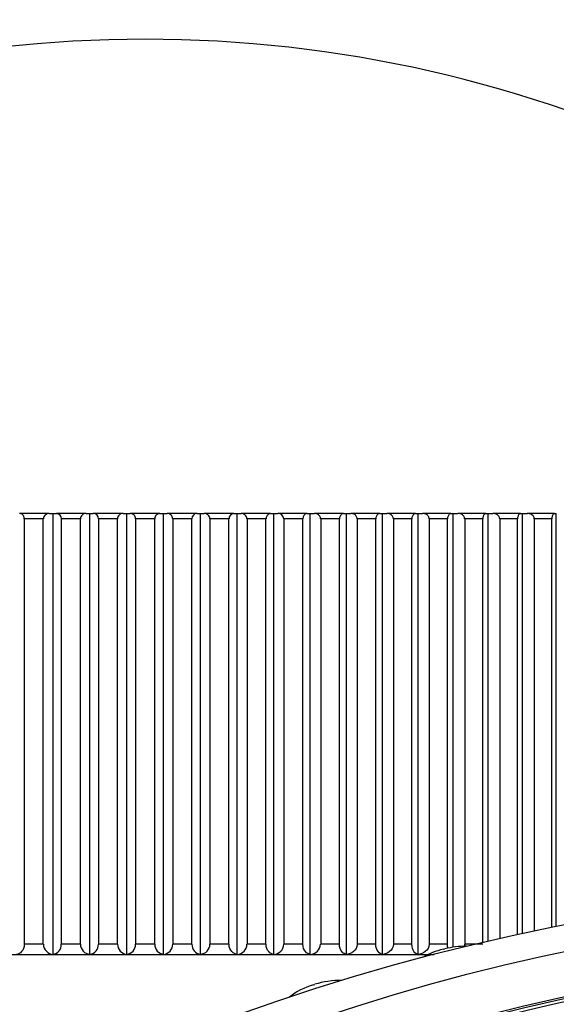
# Model space of a CAD drawing. Units: millimetres. Extents: x 0 to 1165, y 0 to 1691.
# Drawn here: x 946 to 954, y 1213 to 1228 of the extents above; entities that cross this region are included whole.
import ezdxf
from ezdxf import colors
from ezdxf.entities.mleader import LeaderData, LeaderLine
from ezdxf.math import Vec2, Vec3

# ---------------------------------------------------------------- set-up
doc = ezdxf.new("R2010")
doc.units = ezdxf.units.MM
doc.layers.add('DV3_Défaut', color=7, linetype='Continuous')
doc.layers.add('Défaut', color=7, linetype='Continuous')

# ---------------------------------------------------------------- blocks, each defined once
blk = doc.blocks.new('_DOT')
at = {"color": 0}
blk.add_line((0, 0), (-1, 0), dxfattribs=at)
at = {"color": 0, "const_width": 0.333}
blk.add_lwpolyline([(-0.1665, 0, 1), (0.1665, 0, 1)], format="xyb", close=True, dxfattribs=at)
blk = doc.blocks.new('SE2')
at = {"layer": 'DV3_Défaut', "color": 7, "linetype": 'Continuous'}
for p, q in [((946.083, 1220.345), (945.647, 1220.345)), ((945.716, 1220.265), (945.716, 1213.995)), ((945.996, 1220.265), (945.716, 1220.265)), ((945.716, 1220.265), (945.716, 1220.265)), ((945.996, 1213.995), (945.996, 1220.265)), ((945.996, 1220.265), (945.996, 1220.265)), ((946.083, 1220.345), (946.141, 1220.345)), ((946.141, 1220.345), (946.19, 1220.345)), ((946.141, 1213.846), (946.141, 1220.345)), ((946.627, 1220.345), (946.19, 1220.345)), ((946.262, 1220.265), (946.262, 1213.995)), ((946.543, 1220.265), (946.262, 1220.265)), ((946.262, 1220.265), (946.262, 1220.265)), ((946.543, 1213.995), (946.543, 1220.265)), ((946.543, 1220.265), (946.543, 1220.265)), ((946.627, 1220.345), (946.684, 1220.345)), ((946.684, 1220.345), (946.734, 1220.345)), ((946.684, 1213.846), (946.684, 1220.345)), ((947.173, 1220.345), (946.734, 1220.345)), ((946.81, 1220.265), (946.809, 1220.265)), ((946.81, 1220.265), (946.81, 1213.995)), ((947.091, 1220.265), (946.81, 1220.265)), ((947.091, 1213.995), (947.091, 1220.265)), ((947.092, 1220.265), (947.091, 1220.265)), ((947.173, 1220.345), (947.227, 1220.345)), ((947.227, 1220.345), (947.28, 1220.345)), ((947.227, 1213.846), (947.227, 1220.345)), ((947.718, 1220.345), (947.28, 1220.345)), ((947.359, 1220.265), (947.358, 1220.265)), ((947.359, 1220.265), (947.359, 1213.995)), ((947.64, 1220.265), (947.359, 1220.265)), ((947.64, 1213.995), (947.64, 1220.265)), ((947.64, 1220.265), (947.64, 1220.265)), ((947.718, 1220.345), (947.771, 1220.345)), ((947.771, 1220.345), (947.826, 1220.345)), ((947.771, 1213.846), (947.771, 1220.345)), ((948.264, 1220.345), (947.826, 1220.345)), ((947.907, 1220.265), (947.907, 1213.995)), ((948.188, 1220.265), (947.907, 1220.265)), ((947.907, 1220.265), (947.907, 1220.265)), ((948.188, 1213.995), (948.188, 1220.265)), ((948.189, 1220.265), (948.188, 1220.265)), ((948.264, 1220.345), (948.315, 1220.345)), ((948.315, 1220.345), (948.371, 1220.345)), ((948.315, 1213.846), (948.315, 1220.345)), ((948.808, 1220.345), (948.371, 1220.345)), ((948.456, 1220.265), (948.455, 1220.265)), ((948.456, 1220.265), (948.456, 1213.995)), ((948.736, 1220.265), (948.456, 1220.265)), ((948.736, 1213.995), (948.736, 1220.265)), ((948.737, 1220.265), (948.736, 1220.265)), ((948.808, 1220.345), (948.857, 1220.345)), ((948.857, 1220.345), (948.915, 1220.345)), ((948.857, 1213.846), (948.857, 1220.345)), ((949.351, 1220.345), (948.915, 1220.345)), ((949.003, 1220.265), (949.002, 1220.265)), ((949.003, 1220.265), (949.003, 1213.995)), ((949.282, 1220.265), (949.003, 1220.265)), ((949.282, 1213.995), (949.282, 1220.265)), ((949.283, 1220.265), (949.282, 1220.265)), ((949.351, 1220.345), (949.398, 1220.345)), ((949.398, 1220.345), (949.458, 1220.345)), ((949.398, 1213.846), (949.398, 1220.345)), ((949.891, 1220.345), (949.458, 1220.345)), ((949.547, 1220.265), (949.547, 1213.995)), ((949.826, 1220.265), (949.547, 1220.265)), ((949.547, 1220.265), (949.547, 1220.265)), ((949.826, 1213.995), (949.826, 1220.265)), ((949.826, 1220.265), (949.826, 1220.265)), ((949.891, 1220.345), (949.935, 1220.345)), ((949.935, 1220.345), (949.997, 1220.345)), ((949.935, 1213.846), (949.935, 1220.345)), ((950.428, 1220.345), (949.997, 1220.345)), ((950.09, 1220.265), (950.089, 1220.265)), ((950.09, 1220.265), (950.09, 1213.995)), ((950.366, 1220.265), (950.09, 1220.265)), ((950.366, 1213.995), (950.366, 1220.265)), ((950.366, 1220.265), (950.366, 1220.265)), ((950.428, 1220.345), (950.47, 1220.345)), ((950.47, 1220.345), (950.533, 1220.345)), ((950.47, 1213.846), (950.47, 1220.345)), ((950.961, 1220.345), (950.533, 1220.345)), ((950.628, 1220.265), (950.627, 1220.265)), ((950.628, 1220.265), (950.628, 1213.995)), ((950.902, 1220.265), (950.628, 1220.265)), ((950.902, 1213.995), (950.902, 1220.265)), ((950.903, 1220.265), (950.902, 1220.265)), ((950.961, 1220.345), (951.001, 1220.345)), ((951.001, 1220.345), (951.066, 1220.345)), ((951.001, 1213.846), (951.001, 1220.345)), ((951.489, 1220.345), (951.066, 1220.345)), ((951.162, 1220.265), (951.162, 1213.995)), ((951.434, 1220.265), (951.162, 1220.265)), ((951.162, 1220.265), (951.162, 1220.265)), ((951.434, 1213.995), (951.434, 1220.265)), ((951.435, 1220.265), (951.434, 1220.265)), ((951.489, 1220.345), (951.526, 1220.345)), ((951.526, 1220.345), (951.593, 1220.345)), ((951.526, 1213.846), (951.526, 1220.345)), ((952.012, 1220.345), (951.593, 1220.345)), ((951.692, 1220.265), (951.691, 1220.265)), ((951.692, 1220.265), (951.692, 1213.995)), ((951.961, 1220.265), (951.692, 1220.265)), ((951.961, 1213.995), (951.961, 1220.265)), ((951.961, 1220.265), (951.961, 1220.265)), ((952.012, 1220.345), (952.047, 1220.345)), ((952.047, 1220.345), (952.114, 1220.345)), ((952.047, 1213.952), (952.047, 1220.345)), ((952.529, 1220.345), (952.114, 1220.345)), ((952.215, 1220.265), (952.214, 1220.265)), ((952.215, 1220.265), (952.215, 1213.995)), ((952.481, 1220.265), (952.215, 1220.265)), ((952.481, 1214.022), (952.481, 1220.265)), ((952.481, 1220.265), (952.481, 1220.265)), ((952.529, 1220.345), (952.561, 1220.345)), ((952.561, 1220.345), (952.63, 1220.345)), ((952.561, 1214.041), (952.561, 1220.345)), ((953.038, 1220.345), (952.63, 1220.345)), ((952.732, 1220.265), (952.732, 1214.08)), ((952.995, 1220.265), (952.732, 1220.265)), ((952.732, 1220.265), (952.732, 1220.265)), ((952.995, 1214.138), (952.995, 1220.265)), ((952.995, 1220.265), (952.995, 1220.265)), ((953.038, 1220.345), (953.068, 1220.345)), ((953.068, 1220.345), (953.138, 1220.345)), ((953.068, 1214.154), (953.068, 1220.345)), ((953.54, 1220.345), (953.138, 1220.345)), ((953.242, 1220.265), (953.241, 1220.265)), ((953.242, 1220.265), (953.242, 1214.191)), ((953.501, 1220.265), (953.242, 1220.265)), ((953.501, 1214.244), (953.501, 1220.265)), ((953.501, 1220.265), (953.501, 1220.265)), ((953.54, 1220.345), (953.567, 1220.345)), ((953.567, 1214.258), (953.567, 1220.345)), ((945.996, 1213.995), (945.716, 1213.995)), ((945.716, 1213.995), (945.716, 1213.995)), ((945.996, 1213.995), (945.996, 1213.995)), ((946.543, 1213.995), (946.262, 1213.995)), ((946.262, 1213.995), (946.262, 1213.995)), ((946.543, 1213.995), (946.543, 1213.995)), ((946.81, 1213.995), (946.809, 1213.995)), ((947.091, 1213.995), (946.81, 1213.995)), ((947.092, 1213.995), (947.091, 1213.995)), ((947.359, 1213.995), (947.358, 1213.995)), ((947.64, 1213.995), (947.359, 1213.995)), ((947.64, 1213.995), (947.64, 1213.995)), ((948.188, 1213.995), (947.907, 1213.995)), ((947.907, 1213.995), (947.907, 1213.995)), ((948.189, 1213.995), (948.188, 1213.995)), ((948.456, 1213.995), (948.455, 1213.995)), ((948.736, 1213.995), (948.456, 1213.995)), ((948.737, 1213.995), (948.736, 1213.995)), ((949.003, 1213.995), (949.002, 1213.995)), ((949.282, 1213.995), (949.003, 1213.995)), ((949.283, 1213.995), (949.282, 1213.995)), ((949.826, 1213.995), (949.547, 1213.995)), ((949.547, 1213.995), (949.547, 1213.995)), ((949.826, 1213.995), (949.826, 1213.995)), ((950.09, 1213.995), (950.089, 1213.995)), ((950.366, 1213.995), (950.09, 1213.995)), ((950.366, 1213.995), (950.366, 1213.995)), ((950.628, 1213.995), (950.627, 1213.995)), ((950.902, 1213.995), (950.628, 1213.995)), ((950.903, 1213.995), (950.902, 1213.995)), ((951.434, 1213.995), (951.162, 1213.995)), ((951.162, 1213.995), (951.162, 1213.995)), ((951.435, 1213.995), (951.434, 1213.995)), ((951.692, 1213.995), (951.691, 1213.995)), ((951.961, 1213.995), (951.692, 1213.995)), ((951.901, 1213.923), (951.92, 1213.927)), ((951.961, 1213.995), (951.961, 1213.995)), ((952.215, 1213.995), (952.214, 1213.995)), ((952.481, 1213.995), (952.215, 1213.995)), ((932.8, 1213.845), (951.763, 1213.845)), ((949.984, 1213.398), (950.003, 1213.404))]:
    blk.add_line(p, q, dxfattribs=at)
for centre, radius, start, end in [((947.499, 1208.358), 18.98, 39.1659, 140.8341), ((946.08, 1220.262), 0.0832, 87.7138, 177.8174), ((946.186, 1220.269), 0.0763, 357.1533, 86.683), ((946.625, 1220.264), 0.0818, 88.6051, 178.7484), ((946.732, 1220.268), 0.0776, 358.2253, 88.0587), ((947.172, 1220.265), 0.0804, 89.5992, 179.7204), ((947.279, 1220.266), 0.079, 359.2701, 89.2922), ((947.719, 1220.266), 0.079, 90.7076, 180.73), ((947.826, 1220.265), 0.0804, 0.282, 90.3984), ((948.267, 1220.268), 0.0776, 91.9437, 181.7723), ((948.373, 1220.264), 0.0818, 1.2563, 91.3902), ((948.813, 1220.269), 0.0763, 93.3224, 182.8413), ((948.919, 1220.262), 0.0832, 2.1895, 92.2793), ((949.462, 1220.261), 0.0847, 3.0791, 93.076), ((946.152, 1214.001), 0.155, 182.1859, 266.1837), ((946.118, 1213.988), 0.144, 279.3869, 2.7998), ((946.696, 1213.999), 0.153, 181.2531, 265.2925), ((946.663, 1213.991), 0.146, 278.0256, 1.7492), ((947.242, 1213.996), 0.151, 180.2825, 264.302), ((947.21, 1213.993), 0.148, 276.8002, 0.7198), ((947.789, 1213.993), 0.148, 179.2785, 263.2015), ((947.756, 1213.996), 0.151, 275.6971, 359.7184), ((948.335, 1213.991), 0.146, 178.2464, 261.9788), ((948.302, 1213.999), 0.153, 274.7043, 358.7502), ((948.847, 1214.001), 0.155, 273.8108, 357.8195), ((949.389, 1214.004), 0.158, 273.0072, 356.9297), ((949.929, 1214.006), 0.16, 272.2848, 356.0834)]:
    blk.add_arc(centre, radius, start, end, dxfattribs=at)
for centre, major_axis in [((960.499, 1196.905), (-25.5, 0)), ((960.499, 1197.612), (24, 0)), ((960.499, 1197.612), (-23.1, 0)), ((960.499, 1197.612), (23.063, 0))]:
    blk.add_ellipse(centre, major_axis=major_axis, ratio=0.707107, dxfattribs=at)
for centre, major_axis, start_param, end_param in [((960.499, 1197.612), (23, 0), 0, 3.141593), ((952.225, 1213.254), (-1, 0), 5.042838, 5.399714), ((952.244, 1213.258), (1, 0), 1.570796, 1.90047), ((950.399, 1212.755), (1, 0), 1.570796, 1.97804), ((950.381, 1212.749), (-1, 0), 5.120408, 5.560708)]:
    blk.add_ellipse(centre, major_axis=major_axis, ratio=0.707107, start_param=start_param, end_param=end_param, dxfattribs=at)
for points, knots in [([(945.716, 1220.265), (945.716, 1220.272), (945.715, 1220.28), (945.713, 1220.286), (945.712, 1220.293), (945.71, 1220.299), (945.707, 1220.305), (945.703, 1220.312), (945.699, 1220.319), (945.694, 1220.324), (945.687, 1220.332), (945.679, 1220.337), (945.67, 1220.341), (945.663, 1220.344), (945.655, 1220.345), (945.647, 1220.345)], [0, 0, 0, 0, 0.139452, 0.139452, 0.139452, 0.279085, 0.279085, 0.279085, 0.475062, 0.475062, 0.475062, 0.746105, 0.746105, 0.746105, 1, 1, 1, 1]), ([(949.351, 1220.345), (949.35, 1220.345), (949.35, 1220.345), (949.349, 1220.345), (949.339, 1220.345), (949.328, 1220.342), (949.318, 1220.335), (949.311, 1220.331), (949.305, 1220.325), (949.299, 1220.318), (949.295, 1220.312), (949.292, 1220.306), (949.289, 1220.298), (949.286, 1220.292), (949.285, 1220.286), (949.284, 1220.279), (949.283, 1220.274), (949.283, 1220.27), (949.283, 1220.265)], [0, 0, 0, 0, 0.022116, 0.022116, 0.022116, 0.366937, 0.366937, 0.366937, 0.597852, 0.597852, 0.597852, 0.771414, 0.771414, 0.771414, 0.91113, 0.91113, 0.91113, 1, 1, 1, 1]), ([(949.891, 1220.345), (949.891, 1220.345), (949.89, 1220.345), (949.889, 1220.345), (949.879, 1220.345), (949.869, 1220.342), (949.86, 1220.335), (949.853, 1220.331), (949.847, 1220.325), (949.842, 1220.318), (949.838, 1220.312), (949.835, 1220.306), (949.832, 1220.298), (949.83, 1220.292), (949.828, 1220.286), (949.827, 1220.279), (949.826, 1220.274), (949.826, 1220.27), (949.826, 1220.265)], [0, 0, 0, 0, 0.022186, 0.022186, 0.022186, 0.367014, 0.367014, 0.367014, 0.597905, 0.597905, 0.597905, 0.771455, 0.771455, 0.771455, 0.911165, 0.911165, 0.911165, 1, 1, 1, 1]), ([(950.089, 1220.265), (950.089, 1220.272), (950.088, 1220.28), (950.086, 1220.286), (950.084, 1220.293), (950.081, 1220.299), (950.077, 1220.305), (950.072, 1220.312), (950.066, 1220.319), (950.059, 1220.324), (950.05, 1220.332), (950.039, 1220.337), (950.028, 1220.341), (950.018, 1220.344), (950.008, 1220.345), (949.997, 1220.345)], [0, 0, 0, 0, 0.139452, 0.139452, 0.139452, 0.279085, 0.279085, 0.279085, 0.475062, 0.475062, 0.475062, 0.746105, 0.746105, 0.746105, 1, 1, 1, 1]), ([(950.428, 1220.345), (950.428, 1220.345), (950.427, 1220.345), (950.426, 1220.345), (950.417, 1220.345), (950.407, 1220.342), (950.398, 1220.335), (950.392, 1220.331), (950.387, 1220.325), (950.382, 1220.318), (950.378, 1220.312), (950.375, 1220.306), (950.372, 1220.298), (950.37, 1220.292), (950.368, 1220.286), (950.367, 1220.279), (950.367, 1220.274), (950.366, 1220.27), (950.366, 1220.265)], [0, 0, 0, 0, 0.022248, 0.022248, 0.022248, 0.367083, 0.367083, 0.367083, 0.597953, 0.597953, 0.597953, 0.771493, 0.771493, 0.771493, 0.911197, 0.911197, 0.911197, 1, 1, 1, 1]), ([(950.627, 1220.265), (950.627, 1220.272), (950.626, 1220.28), (950.624, 1220.286), (950.622, 1220.293), (950.619, 1220.299), (950.615, 1220.305), (950.61, 1220.312), (950.604, 1220.319), (950.597, 1220.324), (950.587, 1220.332), (950.576, 1220.337), (950.565, 1220.341), (950.555, 1220.344), (950.544, 1220.345), (950.533, 1220.345)], [0, 0, 0, 0, 0.139452, 0.139452, 0.139452, 0.279085, 0.279085, 0.279085, 0.475062, 0.475062, 0.475062, 0.746105, 0.746105, 0.746105, 1, 1, 1, 1]), ([(950.961, 1220.345), (950.961, 1220.345), (950.96, 1220.345), (950.959, 1220.345), (950.95, 1220.345), (950.941, 1220.342), (950.933, 1220.335), (950.927, 1220.331), (950.922, 1220.325), (950.917, 1220.318), (950.914, 1220.312), (950.911, 1220.306), (950.908, 1220.298), (950.906, 1220.292), (950.905, 1220.286), (950.904, 1220.279), (950.903, 1220.274), (950.903, 1220.27), (950.903, 1220.265)], [0, 0, 0, 0, 0.022305, 0.022305, 0.022305, 0.367145, 0.367145, 0.367145, 0.597996, 0.597996, 0.597996, 0.771526, 0.771526, 0.771526, 0.911226, 0.911226, 0.911226, 1, 1, 1, 1]), ([(951.162, 1220.265), (951.162, 1220.272), (951.16, 1220.28), (951.158, 1220.286), (951.156, 1220.293), (951.153, 1220.299), (951.149, 1220.305), (951.144, 1220.312), (951.137, 1220.319), (951.13, 1220.324), (951.121, 1220.332), (951.109, 1220.337), (951.098, 1220.341), (951.088, 1220.344), (951.076, 1220.345), (951.066, 1220.345)], [0, 0, 0, 0, 0.139452, 0.139452, 0.139452, 0.279085, 0.279085, 0.279085, 0.475062, 0.475062, 0.475062, 0.746105, 0.746105, 0.746105, 1, 1, 1, 1]), ([(951.489, 1220.345), (951.489, 1220.345), (951.488, 1220.345), (951.488, 1220.345), (951.479, 1220.345), (951.471, 1220.342), (951.463, 1220.335), (951.458, 1220.331), (951.453, 1220.325), (951.448, 1220.318), (951.445, 1220.312), (951.442, 1220.306), (951.44, 1220.298), (951.438, 1220.292), (951.436, 1220.286), (951.435, 1220.279), (951.435, 1220.274), (951.435, 1220.27), (951.435, 1220.265)], [0, 0, 0, 0, 0.022355, 0.022355, 0.022355, 0.367201, 0.367201, 0.367201, 0.598034, 0.598034, 0.598034, 0.771556, 0.771556, 0.771556, 0.911252, 0.911252, 0.911252, 1, 1, 1, 1]), ([(951.691, 1220.265), (951.691, 1220.272), (951.69, 1220.28), (951.688, 1220.286), (951.685, 1220.293), (951.682, 1220.299), (951.678, 1220.305), (951.673, 1220.312), (951.666, 1220.319), (951.659, 1220.324), (951.649, 1220.332), (951.638, 1220.337), (951.626, 1220.341), (951.615, 1220.344), (951.604, 1220.345), (951.593, 1220.345)], [0, 0, 0, 0, 0.139452, 0.139452, 0.139452, 0.279085, 0.279085, 0.279085, 0.475062, 0.475062, 0.475062, 0.746105, 0.746105, 0.746105, 1, 1, 1, 1]), ([(952.012, 1220.345), (952.012, 1220.345), (952.011, 1220.345), (952.011, 1220.345), (952.003, 1220.345), (951.995, 1220.342), (951.987, 1220.335), (951.982, 1220.331), (951.978, 1220.325), (951.974, 1220.318), (951.971, 1220.312), (951.968, 1220.306), (951.966, 1220.298), (951.964, 1220.292), (951.963, 1220.286), (951.962, 1220.279), (951.961, 1220.274), (951.961, 1220.27), (951.961, 1220.265)], [0, 0, 0, 0, 0.022401, 0.022401, 0.022401, 0.367252, 0.367252, 0.367252, 0.598069, 0.598069, 0.598069, 0.771583, 0.771583, 0.771583, 0.911275, 0.911275, 0.911275, 1, 1, 1, 1]), ([(952.214, 1220.265), (952.214, 1220.272), (952.213, 1220.28), (952.211, 1220.286), (952.209, 1220.293), (952.205, 1220.299), (952.202, 1220.305), (952.196, 1220.312), (952.189, 1220.319), (952.182, 1220.324), (952.172, 1220.332), (952.16, 1220.337), (952.148, 1220.341), (952.137, 1220.344), (952.126, 1220.345), (952.114, 1220.345)], [0, 0, 0, 0, 0.139452, 0.139452, 0.139452, 0.279085, 0.279085, 0.279085, 0.475062, 0.475062, 0.475062, 0.746105, 0.746105, 0.746105, 1, 1, 1, 1]), ([(952.529, 1220.345), (952.528, 1220.345), (952.528, 1220.345), (952.527, 1220.345), (952.52, 1220.345), (952.513, 1220.342), (952.506, 1220.335), (952.501, 1220.331), (952.497, 1220.325), (952.493, 1220.318), (952.49, 1220.312), (952.488, 1220.306), (952.486, 1220.298), (952.484, 1220.292), (952.483, 1220.286), (952.482, 1220.279), (952.482, 1220.274), (952.481, 1220.27), (952.481, 1220.265)], [0, 0, 0, 0, 0.022442, 0.022442, 0.022442, 0.367297, 0.367297, 0.367297, 0.5981, 0.5981, 0.5981, 0.771608, 0.771608, 0.771608, 0.911295, 0.911295, 0.911295, 1, 1, 1, 1]), ([(952.732, 1220.265), (952.732, 1220.272), (952.73, 1220.28), (952.728, 1220.286), (952.726, 1220.293), (952.722, 1220.299), (952.718, 1220.305), (952.713, 1220.312), (952.706, 1220.319), (952.698, 1220.324), (952.688, 1220.332), (952.676, 1220.337), (952.664, 1220.341), (952.653, 1220.344), (952.641, 1220.345), (952.63, 1220.345)], [0, 0, 0, 0, 0.139452, 0.139452, 0.139452, 0.279085, 0.279085, 0.279085, 0.475062, 0.475062, 0.475062, 0.746105, 0.746105, 0.746105, 1, 1, 1, 1]), ([(953.038, 1220.345), (953.038, 1220.345), (953.037, 1220.345), (953.037, 1220.345), (953.03, 1220.345), (953.024, 1220.342), (953.017, 1220.335), (953.013, 1220.331), (953.009, 1220.325), (953.006, 1220.318), (953.003, 1220.312), (953.001, 1220.306), (952.999, 1220.298), (952.997, 1220.292), (952.996, 1220.286), (952.995, 1220.279), (952.995, 1220.274), (952.995, 1220.27), (952.995, 1220.265)], [0, 0, 0, 0, 0.022478, 0.022478, 0.022478, 0.367337, 0.367337, 0.367337, 0.598128, 0.598128, 0.598128, 0.771629, 0.771629, 0.771629, 0.911314, 0.911314, 0.911314, 1, 1, 1, 1]), ([(953.241, 1220.265), (953.241, 1220.272), (953.24, 1220.28), (953.238, 1220.286), (953.236, 1220.293), (953.232, 1220.299), (953.228, 1220.305), (953.222, 1220.312), (953.215, 1220.319), (953.208, 1220.324), (953.197, 1220.332), (953.185, 1220.337), (953.173, 1220.341), (953.162, 1220.344), (953.15, 1220.345), (953.138, 1220.345)], [0, 0, 0, 0, 0.139452, 0.139452, 0.139452, 0.279085, 0.279085, 0.279085, 0.475062, 0.475062, 0.475062, 0.746105, 0.746105, 0.746105, 1, 1, 1, 1]), ([(953.54, 1220.345), (953.54, 1220.345), (953.54, 1220.345), (953.539, 1220.345), (953.533, 1220.345), (953.527, 1220.342), (953.521, 1220.335), (953.517, 1220.331), (953.514, 1220.325), (953.511, 1220.318), (953.508, 1220.312), (953.506, 1220.306), (953.504, 1220.298), (953.503, 1220.292), (953.502, 1220.286), (953.501, 1220.279), (953.501, 1220.274), (953.501, 1220.27), (953.501, 1220.265)], [0, 0, 0, 0, 0.02251, 0.02251, 0.02251, 0.367372, 0.367372, 0.367372, 0.598153, 0.598153, 0.598153, 0.771648, 0.771648, 0.771648, 0.91133, 0.91133, 0.91133, 1, 1, 1, 1]), ([(945.716, 1213.995), (945.716, 1213.951), (945.698, 1213.912), (945.654, 1213.862), (945.628, 1213.85), (945.601, 1213.846)], [0, 0, 0, 0, 0.5, 0.5, 1, 1, 1, 1]), ([(948.857, 1213.846), (948.829, 1213.85), (948.801, 1213.862), (948.755, 1213.911), (948.737, 1213.951), (948.737, 1213.995)], [0, 0, 0, 0, 0.5, 0.5, 1, 1, 1, 1]), ([(949.398, 1213.846), (949.371, 1213.85), (949.344, 1213.862), (949.3, 1213.911), (949.283, 1213.951), (949.283, 1213.995)], [0, 0, 0, 0, 0.5, 0.5, 1, 1, 1, 1]), ([(949.935, 1213.846), (949.91, 1213.85), (949.885, 1213.862), (949.843, 1213.911), (949.826, 1213.951), (949.826, 1213.995)], [0, 0, 0, 0, 0.5, 0.5, 1, 1, 1, 1]), ([(950.47, 1213.846), (950.446, 1213.85), (950.422, 1213.862), (950.382, 1213.911), (950.366, 1213.951), (950.366, 1213.995)], [0, 0, 0, 0, 0.5, 0.5, 1, 1, 1, 1]), ([(950.627, 1213.995), (950.627, 1213.951), (950.603, 1213.912), (950.543, 1213.862), (950.507, 1213.85), (950.47, 1213.846)], [0, 0, 0, 0, 0.5, 0.5, 1, 1, 1, 1]), ([(951.001, 1213.846), (950.978, 1213.85), (950.955, 1213.862), (950.918, 1213.911), (950.903, 1213.951), (950.903, 1213.995)], [0, 0, 0, 0, 0.5, 0.5, 1, 1, 1, 1]), ([(951.162, 1213.995), (951.162, 1213.951), (951.137, 1213.912), (951.075, 1213.862), (951.038, 1213.85), (951.001, 1213.846)], [0, 0, 0, 0, 0.5, 0.5, 1, 1, 1, 1]), ([(951.526, 1213.846), (951.505, 1213.85), (951.484, 1213.862), (951.449, 1213.911), (951.435, 1213.951), (951.435, 1213.995)], [0, 0, 0, 0, 0.5, 0.5, 1, 1, 1, 1]), ([(951.691, 1213.995), (951.691, 1213.951), (951.666, 1213.912), (951.602, 1213.862), (951.565, 1213.85), (951.526, 1213.846)], [0, 0, 0, 0, 0.5, 0.5, 1, 1, 1, 1])]:
    blk.add_open_spline(points, degree=3, knots=knots, dxfattribs=at)
for points in [[(951.97, 1213.933), (951.964, 1213.952), (951.961, 1213.973), (951.961, 1213.995)], [(952.214, 1213.995), (952.214, 1213.983), (952.213, 1213.972), (952.209, 1213.961)]]:
    blk.add_open_spline(points, degree=3, dxfattribs=at)

msp = doc.modelspace()

# ---------------------------------------------------------------- block references
at = {"layer": 'Défaut'}
msp.add_blockref('SE2', (0, 0), dxfattribs=at)

# ---------------------------------------------------------------- leaders
at = {"layer": 'Défaut', "color": 7, "linetype": 'Continuous'}
ml = msp.add_multileader_mtext('Standard', dxfattribs=at)
ml.set_content('{\\pxsm0.9;\\fSolid Edge ISO|b1||i0||c0|p34;\\W1.;16/12/2020\\P}', color=256)
ml.set_leader_properties()
ml.set_arrow_properties(name='DOT')
ml.build(insert=Vec2(0, 0))
ml.multileader.update_dxf_attribs({"leader_type": 0, "dogleg_length": 0, "arrow_head_size": 12})
ctx = ml.context
ctx.base_point, ctx.char_height, ctx.arrow_head_size, ctx.landing_gap_size = Vec3(993.437, 1684.185), 12, 12, 4.2
notes = []
notes.append((ctx, [(0, (0, 0, 0), (0, 0), (1, 0), 1, [])]))
ctx.mtext.insert = Vec3(995.437, 1690.305)
for ctx, leaders in notes:
    for number, flags, end, landing, length, lines in leaders:
        leader = LeaderData()
        leader.index, (leader.has_last_leader_line, leader.has_dogleg_vector, leader.attachment_direction) = number, flags
        leader.last_leader_point, leader.dogleg_vector, leader.dogleg_length = Vec3(end), Vec3(landing), length
        for number, points, colour, breaks in lines:
            line = LeaderLine()
            line.index, line.vertices, line.color, line.breaks = number, Vec3.list(points), colors.encode_raw_color(colour), breaks
            leader.lines.append(line)
        ctx.leaders.append(leader)

doc.saveas('drawing.dxf')
